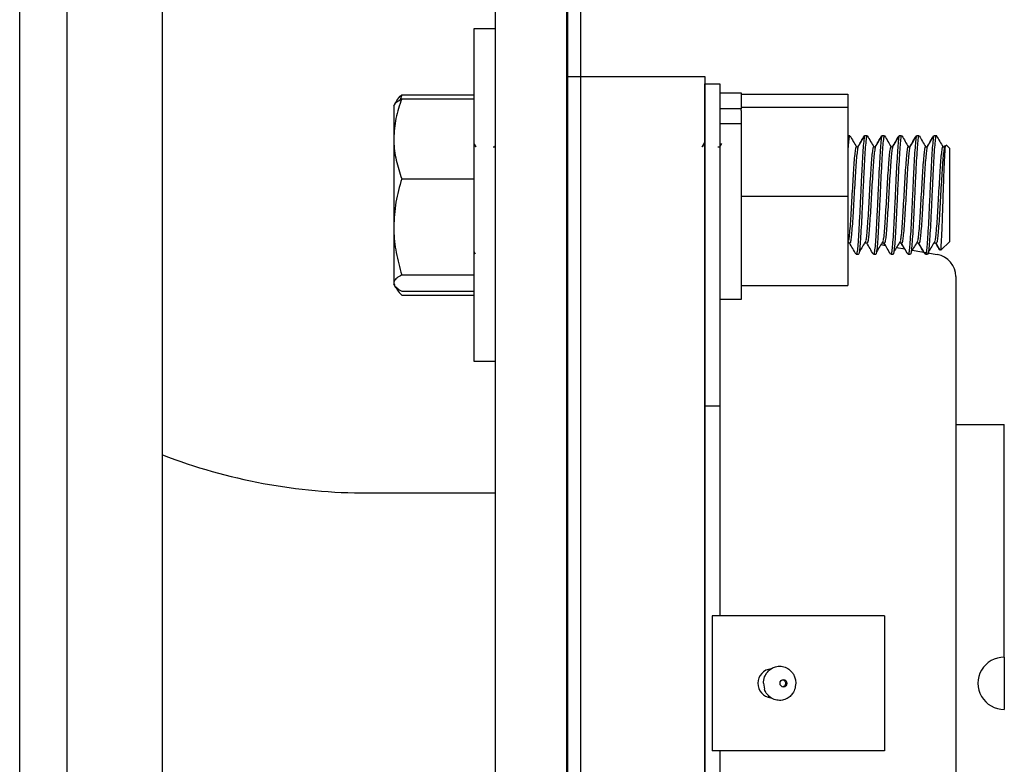
# Model space of a CAD drawing. Units: inches. Extents: x 3581 to 5156, y 430 to 1647.
# Drawn here: x 4789 to 4806, y 1431 to 1444 of the extents above; entities that cross this region are included whole.
import ezdxf

# ---------------------------------------------------------------- set-up
doc = ezdxf.new("R2010")
doc.units = ezdxf.units.IN
doc.header["$LTSCALE"] = 12
doc.header["$MEASUREMENT"] = 0

msp = doc.modelspace()

# ---------------------------------------------------------------- linework, layer by layer
at = {"linetype": 'Continuous', "lineweight": 25}
for p, q in [((4798.87819, 1402.12962), (4798.87819, 1485.35594)), ((4798.65307, 1481.89481), (4798.65307, 1401.64231)), ((4798.63692, 1401.95037), (4798.63692, 1478.6589)), ((4797.42573, 1401.95037), (4797.42573, 1460.2015)), ((4790.15861, 1402.64981), (4790.15861, 1456.75561)), ((4791.77352, 1402.64981), (4791.77352, 1456.75561)), ((4789.35115, 1403.45726), (4789.35115, 1456.10075)), ((4797.06399, 1443.63943), (4797.42573, 1443.63943)), ((4797.06399, 1437.98723), (4797.06399, 1443.63943)), ((4798.63692, 1442.82562), (4800.98236, 1442.82562)), ((4800.98236, 1442.82562), (4800.98236, 1440.79108)), ((4800.983, 1442.69846), (4801.23668, 1442.69846)), ((4800.983, 1439.44236), (4800.983, 1442.69846)), ((4801.23668, 1442.69846), (4801.23668, 1439.44236)), ((4795.83663, 1442.51279), (4795.80857, 1442.4284)), ((4795.83663, 1442.51279), (4797.06399, 1442.51279)), ((4801.23668, 1442.54488), (4801.59842, 1442.54488)), ((4801.59842, 1442.54488), (4801.59842, 1442.27818)), ((4801.59842, 1442.52227), (4803.40713, 1442.52227)), ((4803.40713, 1442.52227), (4803.40713, 1442.30587)), ((4795.7014, 1442.32731), (4795.7126, 1442.34671)), ((4795.7126, 1442.34671), (4795.73865, 1442.39184)), ((4795.83663, 1442.44675), (4797.06399, 1442.44675)), ((4795.7014, 1442.32731), (4795.7014, 1441.76863)), ((4801.59842, 1442.27818), (4801.23668, 1442.27818)), ((4801.59842, 1442.30587), (4803.40713, 1442.30587)), ((4801.59842, 1442.24974), (4801.59842, 1442.27818)), ((4801.59842, 1442.24974), (4801.59842, 1442.02618)), ((4803.40713, 1442.30587), (4803.40713, 1440.79108)), ((4801.23668, 1442.02618), (4801.59842, 1442.02618)), ((4801.59842, 1442.02618), (4801.59842, 1439.03728)), ((4795.7014, 1441.76863), (4795.7014, 1440.2738)), ((4797.0642, 1441.67551), (4797.08947, 1441.63194)), ((4797.06869, 1441.67817), (4797.0955, 1441.63194)), ((4800.93883, 1441.63194), (4800.983, 1441.70811)), ((4800.9428, 1441.6287), (4800.983, 1441.69803)), ((4801.23642, 1441.6287), (4801.27179, 1441.68971)), ((4801.23668, 1441.63922), (4801.26595, 1441.68971)), ((4803.40713, 1441.82265), (4803.44277, 1441.82265)), ((4803.69372, 1441.82265), (4803.6997, 1441.82265)), ((4803.6997, 1441.82265), (4803.73639, 1441.82265)), ((4803.98734, 1441.82265), (4803.99332, 1441.82265)), ((4803.99332, 1441.82265), (4804.03001, 1441.82265)), ((4804.28096, 1441.82265), (4804.28694, 1441.82265)), ((4804.28694, 1441.82265), (4804.32364, 1441.82265)), ((4804.57459, 1441.82265), (4804.58056, 1441.82265)), ((4804.58056, 1441.82265), (4804.61726, 1441.82265)), ((4804.86821, 1441.82265), (4804.87418, 1441.82265)), ((4804.87418, 1441.82265), (4804.91835, 1441.82265)), ((4797.3867, 1441.63194), (4797.42122, 1441.63194)), ((4797.41538, 1441.63194), (4797.42573, 1441.64979)), ((4797.41934, 1441.6287), (4797.42573, 1441.63972)), ((4801.20378, 1441.63194), (4801.2383, 1441.63194)), ((4803.55275, 1441.63194), (4803.58727, 1441.63194)), ((4803.84637, 1441.63194), (4803.88089, 1441.63194)), ((4804.13999, 1441.63194), (4804.17451, 1441.63194)), ((4804.43361, 1441.63194), (4804.46813, 1441.63194)), ((4804.72723, 1441.63194), (4804.76175, 1441.63194)), ((4805.02085, 1441.63194), (4805.05537, 1441.63194)), ((4805.05349, 1441.6287), (4805.06866, 1441.65485)), ((4805.07796, 1441.66305), (4805.08207, 1441.65894)), ((4805.08207, 1441.65894), (4805.13857, 1441.60244)), ((4805.13857, 1440.02422), (4805.13857, 1441.60244)), ((4795.83663, 1441.09051), (4797.06399, 1441.09051)), ((4800.98236, 1440.79108), (4800.98236, 1424.26044)), ((4801.59842, 1440.79108), (4803.40713, 1440.79108)), ((4803.40713, 1440.79108), (4803.40713, 1439.27629)), ((4795.7014, 1440.2738), (4795.7014, 1439.3185)), ((4803.42043, 1440.0324), (4803.40713, 1440.01023)), ((4803.44622, 1439.99698), (4803.40951, 1439.99698)), ((4803.73984, 1439.99698), (4803.70313, 1439.99698)), ((4804.03346, 1439.99698), (4803.99676, 1439.99698)), ((4804.04256, 1439.95902), (4804.02055, 1439.99698)), ((4804.32708, 1439.99698), (4804.29038, 1439.99698)), ((4804.6207, 1439.99698), (4804.584, 1439.99698)), ((4804.91432, 1439.99698), (4804.87762, 1439.99698)), ((4805.13857, 1440.02422), (4804.99034, 1439.87599)), ((4797.08834, 1439.80944), (4797.06399, 1439.85146)), ((4800.983, 1439.88483), (4800.98236, 1439.88377)), ((4803.97119, 1439.9716), (4804.04921, 1439.95785)), ((4804.23674, 1439.92478), (4804.37629, 1439.90017)), ((4804.50233, 1439.87795), (4804.92695, 1439.80308)), ((4803.58959, 1439.80401), (4803.55289, 1439.80401)), ((4803.88321, 1439.80401), (4803.84651, 1439.80401)), ((4804.17683, 1439.80401), (4804.14013, 1439.80401)), ((4804.47045, 1439.80401), (4804.43375, 1439.80401)), ((4804.76407, 1439.80401), (4804.72737, 1439.80401)), ((4795.83663, 1439.45709), (4797.06399, 1439.45709)), ((4800.983, 1437.23002), (4800.983, 1439.44236)), ((4801.23668, 1439.44236), (4801.23668, 1437.23002)), ((4795.7014, 1439.3185), (4795.71757, 1439.28027)), ((4795.7014, 1439.3185), (4795.7014, 1439.29935)), ((4795.7126, 1439.27995), (4795.7014, 1439.29935)), ((4795.73865, 1439.23482), (4795.7126, 1439.27995)), ((4795.83663, 1439.17991), (4797.06399, 1439.17991)), ((4801.59842, 1439.27629), (4803.40713, 1439.27629)), ((4795.83663, 1439.11388), (4797.06399, 1439.11388)), ((4801.59842, 1439.03728), (4801.23668, 1439.03728)), ((4797.42573, 1437.98723), (4797.06399, 1437.98723)), ((4801.23668, 1437.23002), (4800.983, 1437.23002)), ((4800.983, 1427.8215), (4800.983, 1437.23002)), ((4801.23668, 1437.23002), (4801.23668, 1433.67019)), ((4805.24218, 1436.91909), (4806.06612, 1436.91909)), ((4806.06612, 1432.96868), (4806.06612, 1436.91909)), ((4795.25666, 1435.75559), (4797.42573, 1435.75559)), ((4804.03417, 1433.67019), (4801.10952, 1433.67019)), ((4801.10952, 1433.67019), (4801.10952, 1431.38133)), ((4804.03417, 1433.67019), (4804.03417, 1431.38133)), ((4806.06612, 1432.96868), (4806.06612, 1432.08284)), ((4801.97661, 1432.52576), (4801.99415, 1432.42407)), ((4802.52666, 1432.52576), (4802.51644, 1432.46973)), ((4804.03417, 1431.38133), (4801.10952, 1431.38133)), ((4801.23668, 1431.38133), (4801.23668, 1427.8215))]:
    msp.add_line(p, q, dxfattribs=at)
at = {"linetype": 'Continuous', "lineweight": 25, "flags": 128}
msp.add_lwpolyline([(4802.37358, 1432.52576), (4802.3692, 1432.50143), (4802.35671, 1432.4808), (4802.33801, 1432.46702), (4802.31596, 1432.46218), (4802.29391, 1432.46702), (4802.27522, 1432.4808), (4802.26273, 1432.50143), (4802.25834, 1432.52576), (4802.26273, 1432.55009), (4802.27522, 1432.57072), (4802.29391, 1432.5845), (4802.31596, 1432.58934), (4802.33801, 1432.5845), (4802.35671, 1432.57072), (4802.3692, 1432.55009), (4802.37358, 1432.52576)], dxfattribs=at)
at = {"linetype": 'Continuous', "lineweight": 25}
for centre, radius, start, end in [((4804.8607, 1439.4274), 0.38148, 360, 80), ((4795.25666, 1445.44509), 9.6895, 248.931999, 270), ((4806.06235, 1432.52576), 0.44294, 89.512295, 270.487705), ((4802.1287, 1432.52555), 0.24635, 95.135093, 263.589544)]:
    msp.add_arc(centre, radius, start, end, dxfattribs=at)
for points, knots in [([(4795.742, 1442.39079), (4795.74569, 1442.39932), (4795.76359, 1442.44071), (4795.80431, 1442.48089), (4795.83663, 1442.51279)], [0, 0, 0, 0, 0.20627622, 1, 1, 1, 1]), ([(4795.83663, 1442.44675), (4795.79883, 1442.33662), (4795.72255, 1442.11435), (4795.70849, 1441.88457), (4795.7014, 1441.76863)], [0, 0, 0, 0, 0.49545796, 1, 1, 1, 1]), ([(4795.71502, 1442.34632), (4795.72571, 1442.36186), (4795.74908, 1442.39584), (4795.80582, 1442.42884), (4795.83663, 1442.44675)], [0, 0, 0, 0, 0.457104352, 1, 1, 1, 1]), ([(4795.7014, 1441.76863), (4795.70156, 1441.75256), (4795.70279, 1441.63083), (4795.73232, 1441.40133), (4795.80165, 1441.19475), (4795.83663, 1441.09051)], [0, 0, 0, 0, 0.07009836, 0.53078873, 1, 1, 1, 1]), ([(4803.44277, 1441.81413), (4803.441, 1441.81617), (4803.43514, 1441.82294), (4803.42549, 1441.75907), (4803.41498, 1441.6616), (4803.40904, 1441.56688), (4803.40713, 1441.53635)], [0, 0, 0, 0, 0.14775596, 0.48967917, 0.83550332, 1, 1, 1, 1]), ([(4803.44687, 1441.81875), (4803.46535, 1441.78684), (4803.50231, 1441.72305), (4803.5393, 1441.65929), (4803.55779, 1441.62742)], [0, 0, 0, 0, 0.500129634, 1, 1, 1, 1]), ([(4803.69641, 1441.81443), (4803.69556, 1441.81492), (4803.69061, 1441.81772), (4803.68182, 1441.75502), (4803.66915, 1441.62771), (4803.65737, 1441.43831), (4803.64472, 1441.20839), (4803.63269, 1440.95039), (4803.62041, 1440.6833), (4803.60791, 1440.42527), (4803.59606, 1440.19357), (4803.58336, 1440.00398), (4803.57152, 1439.87281), (4803.56107, 1439.80603), (4803.55493, 1439.81102), (4803.55289, 1439.81268)], [0, 0, 0, 0, 0.01785273, 0.10291004, 0.18884488, 0.27359864, 0.3595204, 0.44461377, 0.53005983, 0.61581348, 0.70064802, 0.78663471, 0.8714683, 0.95722331, 1, 1, 1, 1]), ([(4803.58143, 1441.63194), (4803.59917, 1441.66254), (4803.63544, 1441.72507), (4803.67166, 1441.78762), (4803.69016, 1441.81956)], [0, 0, 0, 0, 0.48934218, 1, 1, 1, 1]), ([(4803.58539, 1441.6287), (4803.60389, 1441.6606), (4803.6409, 1441.72444), (4803.67788, 1441.78827), (4803.69638, 1441.82019)], [0, 0, 0, 0, 0.4998326, 1, 1, 1, 1]), ([(4803.73639, 1441.81413), (4803.73462, 1441.81613), (4803.72876, 1441.82278), (4803.71911, 1441.76084), (4803.70643, 1441.63493), (4803.69464, 1441.44827), (4803.68202, 1441.21987), (4803.66993, 1440.96281), (4803.65772, 1440.6957), (4803.64517, 1440.43691), (4803.63335, 1440.20357), (4803.62065, 1440.01174), (4803.60878, 1439.87752), (4803.59817, 1439.80751), (4803.59183, 1439.81129), (4803.58959, 1439.81262)], [0, 0, 0, 0, 0.03590607, 0.11899658, 0.20303506, 0.28590311, 0.36987497, 0.45314915, 0.53660311, 0.62049277, 0.70340032, 0.78746415, 0.87044527, 0.95422904, 1, 1, 1, 1]), ([(4803.74049, 1441.81875), (4803.75897, 1441.78684), (4803.79593, 1441.72305), (4803.83292, 1441.65929), (4803.85141, 1441.62742)], [0, 0, 0, 0, 0.50012963, 1, 1, 1, 1]), ([(4803.99003, 1441.81443), (4803.98918, 1441.81492), (4803.98424, 1441.81772), (4803.97544, 1441.75502), (4803.96277, 1441.62771), (4803.95099, 1441.43831), (4803.93834, 1441.20839), (4803.92631, 1440.95039), (4803.91404, 1440.6833), (4803.90153, 1440.42527), (4803.88968, 1440.19357), (4803.87698, 1440.00398), (4803.86514, 1439.87281), (4803.85469, 1439.80603), (4803.84855, 1439.81102), (4803.84651, 1439.81268)], [0, 0, 0, 0, 0.01785273, 0.10291004, 0.18884488, 0.27359864, 0.3595204, 0.44461377, 0.53005983, 0.61581348, 0.70064802, 0.78663471, 0.8714683, 0.95722331, 1, 1, 1, 1]), ([(4803.87505, 1441.63194), (4803.89279, 1441.66254), (4803.92906, 1441.72507), (4803.96528, 1441.78762), (4803.98378, 1441.81956)], [0, 0, 0, 0, 0.489342181, 1, 1, 1, 1]), ([(4803.87901, 1441.6287), (4803.89751, 1441.6606), (4803.93452, 1441.72444), (4803.97151, 1441.78827), (4803.99, 1441.82019)], [0, 0, 0, 0, 0.499832597, 1, 1, 1, 1]), ([(4804.03001, 1441.81413), (4804.02824, 1441.81613), (4804.02238, 1441.82278), (4804.01273, 1441.76084), (4804.00005, 1441.63493), (4803.98826, 1441.44827), (4803.97564, 1441.21987), (4803.96355, 1440.96281), (4803.95134, 1440.6957), (4803.93879, 1440.43691), (4803.92697, 1440.20357), (4803.91427, 1440.01174), (4803.9024, 1439.87752), (4803.89179, 1439.80751), (4803.88545, 1439.81129), (4803.88321, 1439.81262)], [0, 0, 0, 0, 0.03590607, 0.11899658, 0.20303506, 0.28590311, 0.36987497, 0.45314915, 0.53660311, 0.62049277, 0.70340032, 0.78746415, 0.87044527, 0.95422904, 1, 1, 1, 1]), ([(4804.03411, 1441.81875), (4804.05259, 1441.78684), (4804.08955, 1441.72305), (4804.12654, 1441.65929), (4804.14503, 1441.62742)], [0, 0, 0, 0, 0.50012963, 1, 1, 1, 1]), ([(4804.28366, 1441.81443), (4804.2828, 1441.81492), (4804.27786, 1441.81772), (4804.26907, 1441.75502), (4804.25639, 1441.62771), (4804.24461, 1441.43831), (4804.23196, 1441.20839), (4804.21993, 1440.95039), (4804.20766, 1440.6833), (4804.19515, 1440.42527), (4804.1833, 1440.19357), (4804.1706, 1440.00398), (4804.15876, 1439.87281), (4804.14831, 1439.80603), (4804.14217, 1439.81102), (4804.14013, 1439.81268)], [0, 0, 0, 0, 0.01785273, 0.10291004, 0.18884488, 0.27359864, 0.3595204, 0.44461377, 0.53005983, 0.61581348, 0.70064802, 0.78663471, 0.8714683, 0.95722331, 1, 1, 1, 1]), ([(4804.16867, 1441.63194), (4804.18641, 1441.66254), (4804.22268, 1441.72507), (4804.2589, 1441.78762), (4804.2774, 1441.81956)], [0, 0, 0, 0, 0.48934218, 1, 1, 1, 1]), ([(4804.17263, 1441.6287), (4804.19113, 1441.6606), (4804.22815, 1441.72444), (4804.26513, 1441.78827), (4804.28362, 1441.82019)], [0, 0, 0, 0, 0.4998326, 1, 1, 1, 1]), ([(4804.32364, 1441.81413), (4804.32187, 1441.81613), (4804.316, 1441.82278), (4804.30636, 1441.76084), (4804.29367, 1441.63493), (4804.28188, 1441.44827), (4804.26926, 1441.21987), (4804.25717, 1440.96281), (4804.24496, 1440.6957), (4804.23241, 1440.43691), (4804.22059, 1440.20357), (4804.20789, 1440.01174), (4804.19602, 1439.87752), (4804.18541, 1439.80751), (4804.17907, 1439.81129), (4804.17683, 1439.81262)], [0, 0, 0, 0, 0.03590607, 0.118996585, 0.203035064, 0.285903114, 0.369874974, 0.45314915, 0.536603108, 0.62049277, 0.703400318, 0.787464148, 0.870445274, 0.954229039, 1, 1, 1, 1]), ([(4804.32773, 1441.81875), (4804.34622, 1441.78684), (4804.38317, 1441.72305), (4804.42016, 1441.65929), (4804.43865, 1441.62742)], [0, 0, 0, 0, 0.50012963, 1, 1, 1, 1]), ([(4804.57728, 1441.81443), (4804.57642, 1441.81492), (4804.57148, 1441.81772), (4804.56269, 1441.75502), (4804.55001, 1441.62771), (4804.53823, 1441.43831), (4804.52558, 1441.20839), (4804.51355, 1440.95039), (4804.50128, 1440.6833), (4804.48877, 1440.42527), (4804.47693, 1440.19357), (4804.46422, 1440.00398), (4804.45239, 1439.87281), (4804.44193, 1439.80603), (4804.43579, 1439.81102), (4804.43375, 1439.81268)], [0, 0, 0, 0, 0.01785273, 0.10291004, 0.18884488, 0.27359864, 0.3595204, 0.44461377, 0.53005983, 0.61581348, 0.70064802, 0.78663471, 0.8714683, 0.95722331, 1, 1, 1, 1]), ([(4804.46229, 1441.63194), (4804.48003, 1441.66254), (4804.5163, 1441.72507), (4804.55252, 1441.78762), (4804.57102, 1441.81956)], [0, 0, 0, 0, 0.48934218, 1, 1, 1, 1]), ([(4804.46625, 1441.6287), (4804.48475, 1441.6606), (4804.52177, 1441.72444), (4804.55875, 1441.78827), (4804.57724, 1441.82019)], [0, 0, 0, 0, 0.4998326, 1, 1, 1, 1]), ([(4804.61726, 1441.81413), (4804.61549, 1441.81613), (4804.60962, 1441.82278), (4804.59998, 1441.76084), (4804.58729, 1441.63493), (4804.5755, 1441.44827), (4804.56288, 1441.21987), (4804.55079, 1440.96281), (4804.53858, 1440.6957), (4804.52603, 1440.43691), (4804.51421, 1440.20357), (4804.50151, 1440.01174), (4804.48964, 1439.87752), (4804.47903, 1439.80751), (4804.47269, 1439.81129), (4804.47045, 1439.81262)], [0, 0, 0, 0, 0.03590607, 0.118996585, 0.203035064, 0.285903114, 0.369874974, 0.45314915, 0.536603108, 0.62049277, 0.703400318, 0.787464148, 0.870445274, 0.954229039, 1, 1, 1, 1]), ([(4804.62135, 1441.81875), (4804.63984, 1441.78684), (4804.6768, 1441.72305), (4804.71378, 1441.65929), (4804.73227, 1441.62742)], [0, 0, 0, 0, 0.50012963, 1, 1, 1, 1]), ([(4804.8709, 1441.81443), (4804.87004, 1441.81492), (4804.8651, 1441.81772), (4804.85631, 1441.75502), (4804.84363, 1441.62771), (4804.83185, 1441.43831), (4804.81921, 1441.20839), (4804.80718, 1440.95039), (4804.7949, 1440.6833), (4804.78239, 1440.42527), (4804.77055, 1440.19357), (4804.75784, 1440.00398), (4804.74601, 1439.87281), (4804.73555, 1439.80603), (4804.72942, 1439.81102), (4804.72737, 1439.81268)], [0, 0, 0, 0, 0.01785273, 0.10291004, 0.18884488, 0.27359864, 0.3595204, 0.44461377, 0.53005983, 0.61581348, 0.70064802, 0.78663471, 0.8714683, 0.95722331, 1, 1, 1, 1]), ([(4804.75591, 1441.63194), (4804.77366, 1441.66254), (4804.80992, 1441.72507), (4804.84615, 1441.78762), (4804.86464, 1441.81956)], [0, 0, 0, 0, 0.489342181, 1, 1, 1, 1]), ([(4804.75987, 1441.6287), (4804.77837, 1441.6606), (4804.81539, 1441.72444), (4804.85237, 1441.78827), (4804.87086, 1441.82019)], [0, 0, 0, 0, 0.499832597, 1, 1, 1, 1]), ([(4804.91088, 1441.81413), (4804.90911, 1441.81613), (4804.90324, 1441.82278), (4804.8936, 1441.76084), (4804.88091, 1441.63493), (4804.86912, 1441.44827), (4804.8565, 1441.21987), (4804.84442, 1440.96281), (4804.8322, 1440.6957), (4804.81965, 1440.43691), (4804.80783, 1440.20357), (4804.79513, 1440.01174), (4804.78326, 1439.87752), (4804.77266, 1439.80751), (4804.76631, 1439.81129), (4804.76407, 1439.81262)], [0, 0, 0, 0, 0.03590607, 0.11899658, 0.20303506, 0.28590311, 0.36987497, 0.45314915, 0.53660311, 0.62049277, 0.70340032, 0.78746415, 0.87044527, 0.95422904, 1, 1, 1, 1]), ([(4804.91497, 1441.81875), (4804.93346, 1441.78684), (4804.97042, 1441.72305), (4805.0074, 1441.65929), (4805.02589, 1441.62742)], [0, 0, 0, 0, 0.50012963, 1, 1, 1, 1]), ([(4803.5528, 1441.62505), (4803.55106, 1441.62664), (4803.54522, 1441.63198), (4803.5356, 1441.58178), (4803.52291, 1441.47969), (4803.51112, 1441.32829), (4803.49851, 1441.14305), (4803.48642, 1440.93458), (4803.4742, 1440.71787), (4803.46166, 1440.50823), (4803.44983, 1440.3181), (4803.43713, 1440.1658), (4803.42771, 1440.06941), (4803.42198, 1440.04554), (4803.42036, 1440.03879)], [0, 0, 0, 0, 0.03921009, 0.13126428, 0.22437108, 0.31617826, 0.40921109, 0.50146921, 0.59392696, 0.68686851, 0.77871954, 0.8718545, 0.96378723, 1, 1, 1, 1]), ([(4803.58541, 1441.62637), (4803.58504, 1441.62656), (4803.58058, 1441.62876), (4803.57231, 1441.58017), (4803.55961, 1441.48012), (4803.54783, 1441.32818), (4803.53521, 1441.14309), (4803.52312, 1440.93455), (4803.5109, 1440.71793), (4803.49836, 1440.50802), (4803.48654, 1440.31886), (4803.47384, 1440.16292), (4803.46197, 1440.05538), (4803.45252, 1440.00115), (4803.44732, 1440.00223), (4803.44623, 1440.00246)], [0, 0, 0, 0, 0.00802852, 0.09565494, 0.18428334, 0.27167463, 0.36023262, 0.44805316, 0.53606373, 0.62453483, 0.71196787, 0.80062307, 0.88813387, 0.97649304, 1, 1, 1, 1]), ([(4803.84643, 1441.62505), (4803.84468, 1441.62664), (4803.83884, 1441.63198), (4803.82922, 1441.58178), (4803.81653, 1441.47969), (4803.80474, 1441.32829), (4803.79213, 1441.14305), (4803.78004, 1440.93458), (4803.76782, 1440.71787), (4803.75528, 1440.50823), (4803.74346, 1440.3181), (4803.73075, 1440.1658), (4803.72133, 1440.06941), (4803.7156, 1440.04554), (4803.71399, 1440.03879)], [0, 0, 0, 0, 0.03921009, 0.13126428, 0.22437108, 0.31617826, 0.40921109, 0.50146921, 0.59392696, 0.68686851, 0.77871954, 0.8718545, 0.96378723, 1, 1, 1, 1]), ([(4803.87904, 1441.62637), (4803.87866, 1441.62656), (4803.8742, 1441.62876), (4803.86593, 1441.58017), (4803.85323, 1441.48012), (4803.84145, 1441.32818), (4803.82883, 1441.14309), (4803.81674, 1440.93455), (4803.80453, 1440.71793), (4803.79198, 1440.50802), (4803.78016, 1440.31886), (4803.76746, 1440.16292), (4803.75559, 1440.05538), (4803.74614, 1440.00115), (4803.74095, 1440.00223), (4803.73985, 1440.00246)], [0, 0, 0, 0, 0.00802852, 0.09565494, 0.18428334, 0.27167463, 0.36023262, 0.44805316, 0.53606373, 0.62453483, 0.71196787, 0.80062307, 0.88813387, 0.97649304, 1, 1, 1, 1]), ([(4804.14005, 1441.62505), (4804.1383, 1441.62664), (4804.13246, 1441.63198), (4804.12284, 1441.58178), (4804.11016, 1441.47969), (4804.09836, 1441.32829), (4804.08575, 1441.14305), (4804.07366, 1440.93458), (4804.06144, 1440.71787), (4804.0489, 1440.50823), (4804.03708, 1440.3181), (4804.02437, 1440.1658), (4804.01495, 1440.06941), (4804.00922, 1440.04554), (4804.00761, 1440.03879)], [0, 0, 0, 0, 0.03921009, 0.13126428, 0.22437108, 0.31617826, 0.40921109, 0.50146921, 0.59392696, 0.68686851, 0.77871954, 0.8718545, 0.96378723, 1, 1, 1, 1]), ([(4804.17266, 1441.62637), (4804.17228, 1441.62656), (4804.16782, 1441.62876), (4804.15956, 1441.58017), (4804.14686, 1441.48012), (4804.13507, 1441.32818), (4804.12245, 1441.14309), (4804.11036, 1440.93455), (4804.09815, 1440.71793), (4804.0856, 1440.50802), (4804.07378, 1440.31886), (4804.06108, 1440.16292), (4804.04921, 1440.05538), (4804.03977, 1440.00115), (4804.03457, 1440.00223), (4804.03347, 1440.00246)], [0, 0, 0, 0, 0.00802852, 0.09565494, 0.18428334, 0.27167463, 0.36023262, 0.44805316, 0.53606373, 0.62453483, 0.71196787, 0.80062307, 0.88813387, 0.97649304, 1, 1, 1, 1]), ([(4804.43367, 1441.62505), (4804.43192, 1441.62664), (4804.42608, 1441.63198), (4804.41646, 1441.58178), (4804.40378, 1441.47969), (4804.39199, 1441.32829), (4804.37937, 1441.14305), (4804.36728, 1440.93458), (4804.35507, 1440.71787), (4804.34252, 1440.50823), (4804.3307, 1440.3181), (4804.31799, 1440.1658), (4804.30857, 1440.06941), (4804.30285, 1440.04554), (4804.30123, 1440.03879)], [0, 0, 0, 0, 0.03921009, 0.13126428, 0.22437108, 0.31617826, 0.40921109, 0.50146921, 0.59392696, 0.68686851, 0.77871954, 0.8718545, 0.96378723, 1, 1, 1, 1]), ([(4804.46628, 1441.62637), (4804.4659, 1441.62656), (4804.46144, 1441.62876), (4804.45318, 1441.58017), (4804.44048, 1441.48012), (4804.42869, 1441.32818), (4804.41607, 1441.14309), (4804.40398, 1440.93455), (4804.39177, 1440.71793), (4804.37922, 1440.50802), (4804.3674, 1440.31886), (4804.3547, 1440.16292), (4804.34283, 1440.05538), (4804.33339, 1440.00115), (4804.32819, 1440.00223), (4804.3271, 1440.00246)], [0, 0, 0, 0, 0.00802852, 0.09565494, 0.18428334, 0.27167463, 0.36023262, 0.44805316, 0.53606373, 0.62453483, 0.71196787, 0.80062307, 0.88813387, 0.97649304, 1, 1, 1, 1]), ([(4804.72729, 1441.62505), (4804.72554, 1441.62664), (4804.7197, 1441.63198), (4804.71008, 1441.58178), (4804.6974, 1441.47969), (4804.68561, 1441.32829), (4804.67299, 1441.14305), (4804.6609, 1440.93458), (4804.64869, 1440.71787), (4804.63614, 1440.50823), (4804.62432, 1440.3181), (4804.61161, 1440.1658), (4804.60219, 1440.06941), (4804.59647, 1440.04554), (4804.59485, 1440.03879)], [0, 0, 0, 0, 0.03921009, 0.13126428, 0.22437108, 0.31617826, 0.40921109, 0.50146921, 0.59392696, 0.68686851, 0.77871954, 0.8718545, 0.96378723, 1, 1, 1, 1]), ([(4804.7599, 1441.62637), (4804.75952, 1441.62656), (4804.75506, 1441.62876), (4804.7468, 1441.58017), (4804.7341, 1441.48012), (4804.72231, 1441.32818), (4804.70969, 1441.14309), (4804.69761, 1440.93455), (4804.68539, 1440.71793), (4804.67284, 1440.50802), (4804.66102, 1440.31886), (4804.64832, 1440.16292), (4804.63646, 1440.05538), (4804.62701, 1440.00115), (4804.62181, 1440.00223), (4804.62072, 1440.00246)], [0, 0, 0, 0, 0.00802852, 0.09565494, 0.18428334, 0.27167463, 0.36023262, 0.44805316, 0.53606373, 0.62453483, 0.71196787, 0.80062307, 0.88813387, 0.97649304, 1, 1, 1, 1]), ([(4805.02091, 1441.62505), (4805.01917, 1441.62664), (4805.01332, 1441.63198), (4805.00371, 1441.58178), (4804.99102, 1441.47969), (4804.97923, 1441.32829), (4804.96661, 1441.14305), (4804.95452, 1440.93458), (4804.94231, 1440.71787), (4804.92976, 1440.50823), (4804.91794, 1440.3181), (4804.90523, 1440.1658), (4804.89581, 1440.06941), (4804.89009, 1440.04554), (4804.88847, 1440.03879)], [0, 0, 0, 0, 0.03921009, 0.13126428, 0.22437108, 0.31617826, 0.40921109, 0.50146921, 0.59392696, 0.68686851, 0.77871954, 0.8718545, 0.96378723, 1, 1, 1, 1]), ([(4805.05352, 1441.62637), (4805.05315, 1441.62656), (4805.04869, 1441.62876), (4805.04042, 1441.58017), (4805.02772, 1441.48012), (4805.01593, 1441.32818), (4805.00331, 1441.14309), (4804.99123, 1440.93455), (4804.97901, 1440.71793), (4804.96646, 1440.50802), (4804.95464, 1440.31886), (4804.94194, 1440.16292), (4804.93008, 1440.05538), (4804.92063, 1440.00115), (4804.91543, 1440.00223), (4804.91434, 1440.00246)], [0, 0, 0, 0, 0.00802852, 0.09565494, 0.18428334, 0.27167463, 0.36023262, 0.44805316, 0.53606373, 0.62453483, 0.71196787, 0.80062307, 0.88813387, 0.97649304, 1, 1, 1, 1]), ([(4804.98348, 1439.88285), (4804.98531, 1439.88249), (4804.99046, 1439.88149), (4804.99888, 1439.99754), (4805.00919, 1440.20597), (4805.01903, 1440.48443), (4805.02944, 1440.79282), (4805.03922, 1441.09714), (4805.04966, 1441.36288), (4805.05947, 1441.5563), (4805.0687, 1441.66148), (4805.07431, 1441.65571), (4805.07654, 1441.65341)], [0, 0, 0, 0, 0.06194963, 0.17430796, 0.28637959, 0.39650863, 0.50599776, 0.61391159, 0.72081442, 0.82651658, 0.93083058, 1, 1, 1, 1]), ([(4795.83663, 1441.09051), (4795.79883, 1440.95787), (4795.72255, 1440.69017), (4795.70849, 1440.41343), (4795.7014, 1440.2738)], [0, 0, 0, 0, 0.49545796, 1, 1, 1, 1]), ([(4795.7014, 1440.2738), (4795.70156, 1440.25444), (4795.70279, 1440.10784), (4795.73232, 1439.83143), (4795.80165, 1439.58263), (4795.83663, 1439.45709)], [0, 0, 0, 0, 0.07009836, 0.53078873, 1, 1, 1, 1]), ([(4803.54801, 1439.80944), (4803.52953, 1439.84132), (4803.4926, 1439.90508), (4803.45564, 1439.96876), (4803.43716, 1440.0006)], [0, 0, 0, 0, 0.50011858, 1, 1, 1, 1]), ([(4803.71405, 1440.0324), (4803.69563, 1440.00172), (4803.6588, 1439.94037), (4803.62197, 1439.87881), (4803.60356, 1439.84803)], [0, 0, 0, 0, 0.49997005, 1, 1, 1, 1]), ([(4803.84163, 1439.80944), (4803.82315, 1439.84132), (4803.78622, 1439.90508), (4803.74926, 1439.96876), (4803.73078, 1440.0006)], [0, 0, 0, 0, 0.50011858, 1, 1, 1, 1]), ([(4804.00767, 1440.0324), (4803.98925, 1440.00172), (4803.95242, 1439.94037), (4803.91559, 1439.87881), (4803.89718, 1439.84803)], [0, 0, 0, 0, 0.49997005, 1, 1, 1, 1]), ([(4804.13525, 1439.80944), (4804.11678, 1439.84132), (4804.07984, 1439.90508), (4804.04288, 1439.96876), (4804.0244, 1440.0006)], [0, 0, 0, 0, 0.500118575, 1, 1, 1, 1]), ([(4804.30129, 1440.0324), (4804.28288, 1440.00172), (4804.24604, 1439.94037), (4804.20921, 1439.87881), (4804.1908, 1439.84803)], [0, 0, 0, 0, 0.499970048, 1, 1, 1, 1]), ([(4804.36961, 1439.90135), (4804.36934, 1439.90182), (4804.35087, 1439.93371), (4804.33239, 1439.96558), (4804.31418, 1439.99698)], [0, 0, 0, 0, 0.014737904, 1, 1, 1, 1]), ([(4804.42887, 1439.80944), (4804.4104, 1439.84132), (4804.37346, 1439.90508), (4804.3365, 1439.96876), (4804.31802, 1440.0006)], [0, 0, 0, 0, 0.50011858, 1, 1, 1, 1]), ([(4804.59491, 1440.0324), (4804.5765, 1440.00172), (4804.53966, 1439.94037), (4804.50284, 1439.87881), (4804.48442, 1439.84803)], [0, 0, 0, 0, 0.49997005, 1, 1, 1, 1]), ([(4804.69664, 1439.84368), (4804.68523, 1439.86338), (4804.65563, 1439.91449), (4804.62601, 1439.96557), (4804.6078, 1439.99698)], [0, 0, 0, 0, 0.38527348, 1, 1, 1, 1]), ([(4804.72249, 1439.80944), (4804.70402, 1439.84132), (4804.66708, 1439.90508), (4804.63012, 1439.96876), (4804.61164, 1440.0006)], [0, 0, 0, 0, 0.50011858, 1, 1, 1, 1]), ([(4804.88853, 1440.0324), (4804.87012, 1440.00172), (4804.83328, 1439.94037), (4804.79646, 1439.87881), (4804.77804, 1439.84803)], [0, 0, 0, 0, 0.49997005, 1, 1, 1, 1]), ([(4804.97399, 1439.87177), (4804.96801, 1439.8821), (4804.94382, 1439.92385), (4804.91963, 1439.96557), (4804.90142, 1439.99698)], [0, 0, 0, 0, 0.24740771, 1, 1, 1, 1]), ([(4804.9773, 1439.87642), (4804.97176, 1439.88597), (4804.94776, 1439.92739), (4804.92374, 1439.96877), (4804.90526, 1440.0006)], [0, 0, 0, 0, 0.230649528, 1, 1, 1, 1]), ([(4795.83663, 1439.45709), (4795.80709, 1439.43936), (4795.74773, 1439.40372), (4795.70688, 1439.35709), (4795.70283, 1439.32854), (4795.7014, 1439.3185)], [0, 0, 0, 0, 0.39094065, 0.78583097, 1, 1, 1, 1]), ([(4805.24218, 1439.4274), (4805.24218, 1439.4175), (4805.24218, 1439.3974), (4805.24218, 1439.23171), (4805.24218, 1438.98088), (4805.24218, 1438.66439), (4805.24218, 1438.30969), (4805.24218, 1437.89234), (4805.24218, 1437.41457), (4805.24218, 1436.88518), (4805.24218, 1436.31308), (4805.24218, 1435.70598), (4805.24218, 1435.01146), (4805.24218, 1434.23027), (4805.24218, 1433.37614), (4805.24218, 1432.80633), (4805.24218, 1432.52576)], [0, 0, 0, 0, 0.07762698, 0.15766409, 0.23995136, 0.30427604, 0.36860691, 0.4343003, 0.50000001, 0.5656934, 0.63139311, 0.69571779, 0.76004865, 0.84233044, 0.92236609, 1, 1, 1, 1]), ([(4795.72528, 1439.262), (4795.74505, 1439.24306), (4795.77393, 1439.2154), (4795.82159, 1439.18842), (4795.83663, 1439.17991)], [0, 0, 0, 0, 0.684566, 1, 1, 1, 1]), ([(4795.74176, 1439.23601), (4795.75695, 1439.2104), (4795.78137, 1439.16922), (4795.82147, 1439.12906), (4795.83663, 1439.11388)], [0, 0, 0, 0, 0.62198294, 1, 1, 1, 1]), ([(4802.02198, 1432.68342), (4802.03399, 1432.70122), (4802.0609, 1432.7411), (4802.12376, 1432.78738), (4802.20647, 1432.81771), (4802.30126, 1432.81738), (4802.39075, 1432.7827), (4802.4545, 1432.72725), (4802.49503, 1432.66587), (4802.52111, 1432.60095), (4802.52471, 1432.55209), (4802.52666, 1432.52576)], [0, 0, 0, 0, 0.08854318, 0.19841942, 0.32007248, 0.45412412, 0.58899056, 0.71560352, 0.80021179, 0.89232162, 1, 1, 1, 1]), ([(4801.97656, 1432.52576), (4801.98074, 1432.56227), (4801.98665, 1432.61395), (4802.0083, 1432.66586), (4802.01976, 1432.68057), (4802.02198, 1432.68342)], [0, 0, 0, 0, 0.65997245, 0.93413033, 1, 1, 1, 1]), ([(4802.3022, 1432.58681), (4802.30649, 1432.58608), (4802.31903, 1432.58392), (4802.33549, 1432.57105), (4802.34757, 1432.5532), (4802.35217, 1432.53751), (4802.35254, 1432.52873), (4802.35267, 1432.52576)], [0, 0, 0, 0, 0.15068069, 0.4403704, 0.69364795, 0.89638176, 1, 1, 1, 1]), ([(4802.35267, 1432.52576), (4802.3518, 1432.51769), (4802.35049, 1432.50552), (4802.34157, 1432.48867), (4802.32925, 1432.47535), (4802.31526, 1432.46608), (4802.30605, 1432.46502), (4802.30418, 1432.4648)], [0, 0, 0, 0, 0.286221212, 0.431178779, 0.670835401, 0.933087363, 1, 1, 1, 1]), ([(4805.24218, 1432.52576), (4805.24218, 1432.2452), (4805.24218, 1431.67541), (4805.24218, 1430.82127), (4805.24218, 1430.04009), (4805.24218, 1429.34555), (4805.24218, 1428.73848), (4805.24218, 1428.16635), (4805.24218, 1427.63698), (4805.24218, 1427.1592), (4805.24218, 1426.74185), (4805.24218, 1426.38714), (4805.24218, 1426.07065), (4805.24218, 1425.81982), (4805.24218, 1425.65411), (4805.24218, 1425.63402), (4805.24218, 1425.62412)], [0, 0, 0, 0, 0.07763113, 0.15766407, 0.23995133, 0.30427602, 0.36860688, 0.43430028, 0.49999998, 0.56569338, 0.63139309, 0.69571777, 0.76004864, 0.84233043, 0.92236748, 1, 1, 1, 1]), ([(4802.51644, 1432.46973), (4802.51436, 1432.45209), (4802.51047, 1432.41921), (4802.48389, 1432.36726), (4802.44441, 1432.31325), (4802.37972, 1432.26393), (4802.29665, 1432.23386), (4802.20204, 1432.23413), (4802.11227, 1432.26876), (4802.04929, 1432.32447), (4802.01169, 1432.37814), (4802.00042, 1432.41077), (4801.99588, 1432.42392)], [0, 0, 0, 0, 0.07174327, 0.13370755, 0.23653141, 0.34565446, 0.46647359, 0.59960631, 0.73354825, 0.85929328, 0.94332156, 1, 1, 1, 1])]:
    msp.add_open_spline(points, degree=3, knots=knots, dxfattribs=at)

doc.saveas('drawing.dxf')
